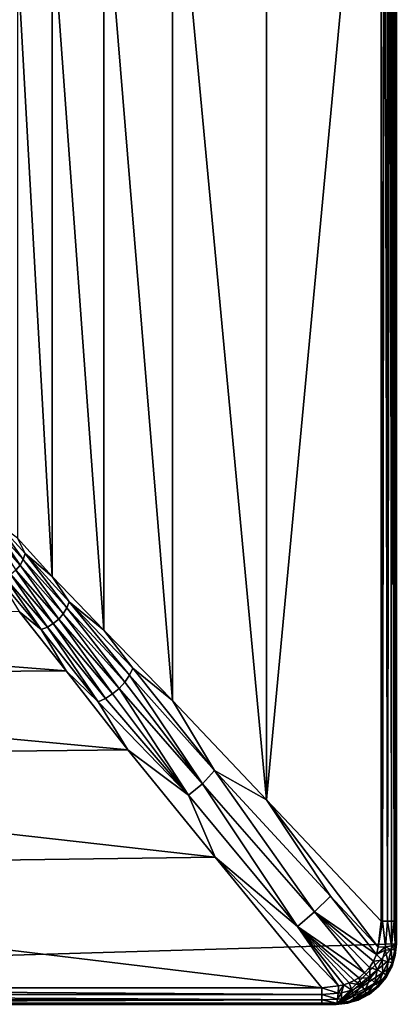
# Model space of a CAD drawing. Units: inches. Extents: x -1.38 to 1.38, y -5.92 to 0.98.
# Drawn here: x 0.89 to 1.38, y -0.98 to 0.3 of the extents above; entities that cross this region are included whole.
import ezdxf

# ---------------------------------------------------------------- set-up
doc = ezdxf.new("R2010")
doc.units = ezdxf.units.IN
doc.header["$MEASUREMENT"] = 0
doc.layers.get('0').update_dxf_attribs({"color": 153})

msp = doc.modelspace()

# ---------------------------------------------------------------- linework, layer by layer
at = {"color": 253}
for points in [[(-1.2992, -0.9843), (1.2992, 0.9843), (1.3135, 0.9829)], [(-1.2992, -0.9843), (-1.2992, 0.9843), (1.2992, 0.9843)], [(-1.2992, -0.9843), (1.3135, 0.9829), (1.3282, 0.9787)], [(-1.2992, -0.9843), (1.3282, 0.9787), (1.3423, 0.9714)], [(-1.2992, -0.9843), (1.3423, 0.9714), (1.3549, 0.9612)], [(-1.2992, -0.9843), (1.3549, 0.9612), (1.3651, 0.9486)], [(-1.2992, -0.9843), (1.3651, 0.9486), (1.3724, 0.9345)], [(-1.2992, -0.9843), (1.3724, 0.9345), (1.3766, 0.9198)], [(-1.2992, -0.9843), (1.3766, 0.9198), (1.378, 0.9055)], [(-1.2992, -0.9843), (1.378, 0.9055), (1.378, -0.9055)], [(1.378, 0.9055, 0.2902), (1.378, -0.9055), (1.378, 0.9055)], [(1.378, 0.8761, 0.2921), (1.378, -0.9055), (1.378, 0.9055, 0.2902)], [(1.3583, 0.8761, 0.3261), (1.2087, -0.7181, 0.4312), (1.3583, -0.8761, 0.3261)], [(1.2087, 0.7181, 0.4312), (1.2087, -0.7181, 0.4312), (1.3583, 0.8761, 0.3261)], [(1.3583, -0.8761, 0.3261), (1.3625, 0.8761, 0.3233), (1.3583, 0.8761, 0.3261)], [(1.3601, -0.8761, 0.325), (1.3625, 0.8761, 0.3233), (1.3583, -0.8761, 0.3261)], [(1.3664, -0.8761, 0.3199), (1.3625, 0.8761, 0.3233), (1.3601, -0.8761, 0.325)], [(1.3664, -0.8761, 0.3199), (1.3663, 0.8761, 0.32), (1.3625, 0.8761, 0.3233)], [(1.3664, -0.8761, 0.3199), (1.3698, 0.8761, 0.3161), (1.3663, 0.8761, 0.32)], [(1.3715, -0.8761, 0.3136), (1.3698, 0.8761, 0.3161), (1.3664, -0.8761, 0.3199)], [(1.3715, -0.8761, 0.3136), (1.3727, 0.8761, 0.3117), (1.3698, 0.8761, 0.3161)], [(1.3752, -0.8761, 0.3065), (1.3727, 0.8761, 0.3117), (1.3715, -0.8761, 0.3136)], [(1.3752, -0.8761, 0.3065), (1.375, 0.8761, 0.307), (1.3727, 0.8761, 0.3117)], [(1.3752, -0.8761, 0.3065), (1.3767, 0.8761, 0.3021), (1.375, 0.8761, 0.307)], [(1.3773, -0.8761, 0.2992), (1.3767, 0.8761, 0.3021), (1.3752, -0.8761, 0.3065)], [(1.3773, -0.8761, 0.2992), (1.3776, 0.8761, 0.297), (1.3767, 0.8761, 0.3021)], [(1.378, -0.8761, 0.2921), (1.3776, 0.8761, 0.297), (1.3773, -0.8761, 0.2992)], [(1.3776, 0.8761, 0.297), (1.378, -0.8761, 0.2921), (1.378, 0.8761, 0.2921)], [(1.378, -0.8761, 0.2921), (1.378, -0.9055), (1.378, 0.8761, 0.2921)], [(1.0862, 0.5886, 0.5718), (1.2087, -0.7181, 0.4312), (1.2087, 0.7181, 0.4312)], [(0.9966, 0.4971, 0.7421), (1.0862, -0.5886, 0.5718), (1.0862, 0.5886, 0.5718)], [(1.0862, 0.5886, 0.5718), (1.0862, -0.5886, 0.5718), (1.2087, -0.7181, 0.4312)], [(0.9294, 0.427, 0.9239), (0.9967, -0.4971, 0.7421), (0.9966, 0.4971, 0.7421)], [(0.9966, 0.4971, 0.7421), (0.9967, -0.4971, 0.7421), (1.0862, -0.5886, 0.5718)], [(0.8838, 0.3774, 1.1129), (0.9294, -0.427, 0.9239), (0.9294, 0.427, 0.9239)], [(0.9294, 0.427, 0.9239), (0.9294, -0.427, 0.9239), (0.9967, -0.4971, 0.7421)], [(0.9294, -0.427, 0.9239), (0.8838, 0.3774, 1.1129), (0.8838, -0.3774, 1.1129)], [(0.8916, -0.4049, 1.0601), (0.8578, -0.3583, 1.2684), (0.8555, -0.3655, 1.2692)], [(0.8838, -0.3774, 1.1129), (0.8578, -0.3583, 1.2684), (0.8942, -0.3972, 1.0588)], [(0.8578, -0.3583, 1.2684), (0.8916, -0.4049, 1.0601), (0.8942, -0.3972, 1.0588)], [(0.8875, -0.4123, 1.0611), (0.8555, -0.3655, 1.2692), (0.8518, -0.3725, 1.2698)], [(0.8555, -0.3655, 1.2692), (0.8875, -0.4123, 1.0611), (0.8916, -0.4049, 1.0601)], [(0.8518, -0.3725, 1.2698), (0.8819, -0.419, 1.0615), (0.8875, -0.4123, 1.0611)], [(0.8838, -0.3774, 1.1129), (0.8942, -0.3972, 1.0588), (0.9294, -0.427, 0.9239)], [(0.9482, -0.4682, 0.8567), (0.8942, -0.3972, 1.0588), (0.8916, -0.4049, 1.0601)], [(0.9294, -0.427, 0.9239), (0.8942, -0.3972, 1.0588), (0.9512, -0.4604, 0.8546)], [(0.8942, -0.3972, 1.0588), (0.9482, -0.4682, 0.8567), (0.9512, -0.4604, 0.8546)], [(0.9436, -0.4758, 0.8581), (0.8916, -0.4049, 1.0601), (0.8875, -0.4123, 1.0611)], [(0.8916, -0.4049, 1.0601), (0.9436, -0.4758, 0.8581), (0.9482, -0.4682, 0.8567)], [(0.9307, -0.4885, 0.8587), (0.8819, -0.419, 1.0615), (0.8752, -0.4246, 1.0614)], [(0.9377, -0.4827, 0.8588), (0.8875, -0.4123, 1.0611), (0.8819, -0.419, 1.0615)], [(0.8819, -0.419, 1.0615), (0.9307, -0.4885, 0.8587), (0.9377, -0.4827, 0.8588)], [(0.8875, -0.4123, 1.0611), (0.9377, -0.4827, 0.8588), (0.9436, -0.4758, 0.8581)], [(0.915, -0.4961, 0.8562), (0.8677, -0.4287, 1.0608), (0.8599, -0.4312, 1.0597)], [(0.8862, -0.4727, 0.9209), (0.915, -0.4961, 0.8562), (0.8599, -0.4312, 1.0597)], [(0.923, -0.493, 0.8578), (0.8752, -0.4246, 1.0614), (0.8677, -0.4287, 1.0608)], [(0.8677, -0.4287, 1.0608), (0.915, -0.4961, 0.8562), (0.923, -0.493, 0.8578)], [(0.8752, -0.4246, 1.0614), (0.923, -0.493, 0.8578), (0.9307, -0.4885, 0.8587)], [(0.9294, -0.427, 0.9239), (0.9512, -0.4604, 0.8546), (0.9967, -0.4971, 0.7421)], [(1.0299, -0.5557, 0.6635), (0.9512, -0.4604, 0.8546), (0.9482, -0.4682, 0.8567)], [(0.9967, -0.4971, 0.7421), (0.9512, -0.4604, 0.8546), (1.0344, -0.5465, 0.6605)], [(0.9512, -0.4604, 0.8546), (1.0299, -0.5557, 0.6635), (1.0344, -0.5465, 0.6605)], [(0, -0.4763, 0.9106), (0.9475, -0.5501, 0.7389), (0.8862, -0.4727, 0.9209)], [(0.9475, -0.5501, 0.7389), (0.915, -0.4961, 0.8562), (0.8862, -0.4727, 0.9209)], [(1.0239, -0.5646, 0.6657), (0.9482, -0.4682, 0.8567), (0.9436, -0.4758, 0.8581)], [(0.9482, -0.4682, 0.8567), (1.0239, -0.5646, 0.6657), (1.0299, -0.5557, 0.6635)], [(0, -0.5568, 0.7257), (0.9475, -0.5501, 0.7389), (0, -0.4763, 0.9106)], [(1.0079, -0.5801, 0.6665), (0.9377, -0.4827, 0.8588), (0.9307, -0.4885, 0.8587)], [(1.0165, -0.5729, 0.6667), (0.9436, -0.4758, 0.8581), (0.9377, -0.4827, 0.8588)], [(0.9377, -0.4827, 0.8588), (1.0079, -0.5801, 0.6665), (1.0165, -0.5729, 0.6667)], [(0.9436, -0.4758, 0.8581), (1.0165, -0.5729, 0.6667), (1.0239, -0.5646, 0.6657)], [(0.9892, -0.5903, 0.6628), (0.923, -0.493, 0.8578), (0.915, -0.4961, 0.8562)], [(0.9475, -0.5501, 0.7389), (0.9892, -0.5903, 0.6628), (0.915, -0.4961, 0.8562)], [(0.9987, -0.586, 0.6652), (0.9307, -0.4885, 0.8587), (0.923, -0.493, 0.8578)], [(0.923, -0.493, 0.8578), (0.9892, -0.5903, 0.6628), (0.9987, -0.586, 0.6652)], [(0.9307, -0.4885, 0.8587), (0.9987, -0.586, 0.6652), (1.0079, -0.5801, 0.6665)], [(0.9967, -0.4971, 0.7421), (1.0344, -0.5465, 0.6605), (1.0862, -0.5886, 0.5718)], [(0, -0.5568, 0.7257), (1.028, -0.6527, 0.5693), (0.9475, -0.5501, 0.7389)], [(1.028, -0.6527, 0.5693), (0.9892, -0.5903, 0.6628), (0.9475, -0.5501, 0.7389)], [(1.141, -0.6798, 0.4939), (1.0344, -0.5465, 0.6605), (1.0299, -0.5557, 0.6635)], [(1.0862, -0.5886, 0.5718), (1.0344, -0.5465, 0.6605), (1.141, -0.6798, 0.4939)], [(0, -0.664, 0.5547), (1.028, -0.6527, 0.5693), (0, -0.5568, 0.7257)], [(1.0239, -0.5646, 0.6657), (1.1254, -0.6971, 0.4975), (1.0299, -0.5557, 0.6635)], [(1.0299, -0.5557, 0.6635), (1.1254, -0.6971, 0.4975), (1.141, -0.6798, 0.4939)], [(1.0079, -0.5801, 0.6665), (1.107, -0.7119, 0.4959), (1.0165, -0.5729, 0.6667)], [(1.1254, -0.6971, 0.4975), (1.0239, -0.5646, 0.6657), (1.0165, -0.5729, 0.6667)], [(1.0165, -0.5729, 0.6667), (1.107, -0.7119, 0.4959), (1.1254, -0.6971, 0.4975)], [(0.9892, -0.5903, 0.6628), (1.107, -0.7119, 0.4959), (0.9987, -0.586, 0.6652)], [(1.107, -0.7119, 0.4959), (1.0079, -0.5801, 0.6665), (0.9987, -0.586, 0.6652)], [(1.0862, -0.5886, 0.5718), (1.141, -0.6798, 0.4939), (1.2087, -0.7181, 0.4312)], [(1.028, -0.6527, 0.5693), (1.107, -0.7119, 0.4959), (0.9892, -0.5903, 0.6628)], [(0, -0.664, 0.5547), (1.1418, -0.7927, 0.4298), (1.028, -0.6527, 0.5693)], [(1.1418, -0.7927, 0.4298), (1.107, -0.7119, 0.4959), (1.028, -0.6527, 0.5693)], [(0, -0.8085, 0.4184), (1.1418, -0.7927, 0.4298), (0, -0.664, 0.5547)], [(1.2714, -0.8639, 0.3676), (1.141, -0.6798, 0.4939), (1.1254, -0.6971, 0.4975)], [(1.2087, -0.7181, 0.4312), (1.141, -0.6798, 0.4939), (1.2922, -0.8434, 0.364)], [(1.141, -0.6798, 0.4939), (1.2714, -0.8639, 0.3676), (1.2922, -0.8434, 0.364)], [(1.2491, -0.8829, 0.3661), (1.1254, -0.6971, 0.4975), (1.107, -0.7119, 0.4959)], [(1.1254, -0.6971, 0.4975), (1.2491, -0.8829, 0.3661), (1.2714, -0.8639, 0.3676)], [(1.1418, -0.7927, 0.4298), (1.2491, -0.8829, 0.3661), (1.107, -0.7119, 0.4959)], [(1.2087, -0.7181, 0.4312), (1.3542, -0.9099, 0.326), (1.3583, -0.8761, 0.3261)], [(1.2087, -0.7181, 0.4312), (1.2922, -0.8434, 0.364), (1.3542, -0.9099, 0.326)], [(0, -0.8085, 0.4184), (1.281, -0.9627, 0.3257), (1.1418, -0.7927, 0.4298)], [(1.3026, -0.9602, 0.3258), (1.1418, -0.7927, 0.4298), (1.281, -0.9627, 0.3257)], [(1.3026, -0.9602, 0.3258), (1.2491, -0.8829, 0.3661), (1.1418, -0.7927, 0.4298)], [(1.281, -0.9627, 0.3257), (0, -0.8085, 0.4184), (0, -0.9629, 0.3258)], [(1.2714, -0.8639, 0.3676), (1.352, -0.9193, 0.3256), (1.2922, -0.8434, 0.364)], [(1.2922, -0.8434, 0.364), (1.352, -0.9193, 0.3256), (1.3542, -0.9099, 0.326)], [(1.2491, -0.8829, 0.3661), (1.3366, -0.9434, 0.3255), (1.2714, -0.8639, 0.3676)], [(1.2714, -0.8639, 0.3676), (1.3482, -0.9282, 0.3255), (1.352, -0.9193, 0.3256)], [(1.2714, -0.8639, 0.3676), (1.343, -0.9363, 0.3255), (1.3482, -0.9282, 0.3255)], [(1.2714, -0.8639, 0.3676), (1.3366, -0.9434, 0.3255), (1.343, -0.9363, 0.3255)], [(1.2491, -0.8829, 0.3661), (1.3026, -0.9602, 0.3258), (1.3097, -0.9588, 0.3256)], [(1.2491, -0.8829, 0.3661), (1.3292, -0.9496, 0.3255), (1.3366, -0.9434, 0.3255)], [(1.2491, -0.8829, 0.3661), (1.3231, -0.9534, 0.3255), (1.3292, -0.9496, 0.3255)], [(1.2491, -0.8829, 0.3661), (1.3165, -0.9565, 0.3255), (1.3231, -0.9534, 0.3255)], [(1.2491, -0.8829, 0.3661), (1.3097, -0.9588, 0.3256), (1.3165, -0.9565, 0.3255)], [(1.3542, -0.9099, 0.326), (1.3601, -0.8761, 0.325), (1.3583, -0.8761, 0.3261)], [(1.3637, -0.9092, 0.3202), (1.3601, -0.8761, 0.325), (1.3542, -0.9099, 0.326)], [(1.3637, -0.9092, 0.3202), (1.3664, -0.8761, 0.3199), (1.3601, -0.8761, 0.325)], [(1.3715, -0.9082, 0.3116), (1.3664, -0.8761, 0.3199), (1.3637, -0.9092, 0.3202)], [(1.3715, -0.9082, 0.3116), (1.3715, -0.8761, 0.3136), (1.3664, -0.8761, 0.3199)], [(1.3715, -0.9082, 0.3116), (1.3752, -0.8761, 0.3065), (1.3715, -0.8761, 0.3136)], [(1.3764, -0.9069, 0.3011), (1.3752, -0.8761, 0.3065), (1.3715, -0.9082, 0.3116)], [(1.3764, -0.9069, 0.3011), (1.3773, -0.8761, 0.2992), (1.3752, -0.8761, 0.3065)], [(1.378, -0.9055, 0.2902), (1.3773, -0.8761, 0.2992), (1.3764, -0.9069, 0.3011)], [(1.3773, -0.8761, 0.2992), (1.378, -0.9055, 0.2902), (1.378, -0.8761, 0.2921)], [(1.378, -0.9055), (1.378, -0.8761, 0.2921), (1.378, -0.9055, 0.2902)], [(-1.2992, -0.9843), (1.378, -0.9055), (1.2992, -0.9843)], [(1.2992, -0.9843), (1.378, -0.9055), (1.3766, -0.9198)], [(1.352, -0.9193, 0.3256), (1.3637, -0.9092, 0.3202), (1.3542, -0.9099, 0.326)], [(1.352, -0.9193, 0.3256), (1.3632, -0.9136, 0.32), (1.3637, -0.9092, 0.3202)], [(1.3637, -0.9092, 0.3202), (1.3632, -0.9136, 0.32), (1.371, -0.9133, 0.3114)], [(1.3637, -0.9092, 0.3202), (1.371, -0.9133, 0.3114), (1.3715, -0.9082, 0.3116)], [(1.3715, -0.9082, 0.3116), (1.371, -0.9133, 0.3114), (1.376, -0.9127, 0.3008)], [(1.3715, -0.9082, 0.3116), (1.376, -0.9127, 0.3008), (1.3764, -0.9069, 0.3011)], [(1.3764, -0.9069, 0.3011), (1.376, -0.9127, 0.3008), (1.3764, -0.9208, 0.2894)], [(1.3764, -0.9208, 0.2894), (1.378, -0.9055), (1.378, -0.9055, 0.2902)], [(1.3764, -0.9208, 0.2894), (1.3766, -0.9198), (1.378, -0.9055)], [(1.3764, -0.9069, 0.3011), (1.3764, -0.9208, 0.2894), (1.378, -0.9055, 0.2902)], [(1.2992, -0.9843), (1.3766, -0.9198), (1.3724, -0.9345)], [(1.3482, -0.9282, 0.3255), (1.3596, -0.9268, 0.3198), (1.352, -0.9193, 0.3256)], [(1.352, -0.9193, 0.3256), (1.3596, -0.9268, 0.3198), (1.3632, -0.9136, 0.32)], [(1.3674, -0.9288, 0.3111), (1.3632, -0.9136, 0.32), (1.3596, -0.9268, 0.3198)], [(1.3632, -0.9136, 0.32), (1.3674, -0.9288, 0.3111), (1.371, -0.9133, 0.3114)], [(1.3724, -0.9298, 0.3003), (1.371, -0.9133, 0.3114), (1.3674, -0.9288, 0.3111)], [(1.371, -0.9133, 0.3114), (1.3724, -0.9298, 0.3003), (1.376, -0.9127, 0.3008)], [(1.372, -0.9356, 0.289), (1.3766, -0.9198), (1.3764, -0.9208, 0.2894)], [(1.372, -0.9356, 0.289), (1.3724, -0.9345), (1.3766, -0.9198)], [(1.3764, -0.9208, 0.2894), (1.3724, -0.9298, 0.3003), (1.372, -0.9356, 0.289)], [(1.3764, -0.9208, 0.2894), (1.376, -0.9127, 0.3008), (1.3724, -0.9298, 0.3003)], [(1.2992, -0.9843), (1.3724, -0.9345), (1.3651, -0.9486)], [(1.3531, -0.9392, 0.3198), (1.3482, -0.9282, 0.3255), (1.343, -0.9363, 0.3255)], [(1.3596, -0.9268, 0.3198), (1.3482, -0.9282, 0.3255), (1.3531, -0.9392, 0.3198)], [(1.3603, -0.9434, 0.311), (1.3596, -0.9268, 0.3198), (1.3531, -0.9392, 0.3198)], [(1.3596, -0.9268, 0.3198), (1.3603, -0.9434, 0.311), (1.3674, -0.9288, 0.3111)], [(1.3648, -0.9459, 0.3002), (1.3674, -0.9288, 0.3111), (1.3603, -0.9434, 0.311)], [(1.3724, -0.9345), (1.3647, -0.9492, 0.2888), (1.3651, -0.9486)], [(1.3647, -0.9492, 0.2888), (1.3724, -0.9345), (1.372, -0.9356, 0.289)], [(1.372, -0.9356, 0.289), (1.3648, -0.9459, 0.3002), (1.3647, -0.9492, 0.2888)], [(1.3674, -0.9288, 0.3111), (1.3648, -0.9459, 0.3002), (1.3724, -0.9298, 0.3003)], [(1.372, -0.9356, 0.289), (1.3724, -0.9298, 0.3003), (1.3648, -0.9459, 0.3002)], [(1.2992, -0.9843), (1.3651, -0.9486), (1.3135, -0.9829)], [(1.3135, -0.9829), (1.3651, -0.9486), (1.3549, -0.9612)], [(1.344, -0.9504, 0.3199), (1.3366, -0.9434, 0.3255), (1.3292, -0.9496, 0.3255)], [(1.344, -0.9504, 0.3199), (1.343, -0.9363, 0.3255), (1.3366, -0.9434, 0.3255)], [(1.3531, -0.9392, 0.3198), (1.343, -0.9363, 0.3255), (1.344, -0.9504, 0.3199)], [(1.3499, -0.9563, 0.3111), (1.3531, -0.9392, 0.3198), (1.344, -0.9504, 0.3199)], [(1.3531, -0.9392, 0.3198), (1.3499, -0.9563, 0.3111), (1.3603, -0.9434, 0.311)], [(1.3537, -0.96, 0.3001), (1.3603, -0.9434, 0.311), (1.3499, -0.9563, 0.3111)], [(1.3603, -0.9434, 0.311), (1.3537, -0.96, 0.3001), (1.3648, -0.9459, 0.3002)], [(1.3647, -0.9492, 0.2888), (1.3648, -0.9459, 0.3002), (1.3537, -0.96, 0.3001)], [(1.3651, -0.9486), (1.3549, -0.9612, 0.2887), (1.3549, -0.9612)], [(1.3651, -0.9486), (1.3647, -0.9492, 0.2888), (1.3549, -0.9612, 0.2887)], [(1.281, -0.9627, 0.3257), (1.302, -0.9698, 0.3201), (1.3026, -0.9602, 0.3258)], [(1.302, -0.9698, 0.3201), (1.3097, -0.9588, 0.3256), (1.3026, -0.9602, 0.3258)], [(1.3065, -0.9693, 0.3199), (1.3097, -0.9588, 0.3256), (1.302, -0.9698, 0.3201)], [(1.32, -0.9658, 0.3198), (1.3097, -0.9588, 0.3256), (1.3065, -0.9693, 0.3199)], [(1.32, -0.9658, 0.3198), (1.3165, -0.9565, 0.3255), (1.3097, -0.9588, 0.3256)], [(1.3135, -0.9829), (1.3549, -0.9612), (1.3423, -0.9714)], [(1.3327, -0.9594, 0.3199), (1.3231, -0.9534, 0.3255), (1.3165, -0.9565, 0.3255)], [(1.3327, -0.9594, 0.3199), (1.3165, -0.9565, 0.3255), (1.32, -0.9658, 0.3198)], [(1.3223, -0.9736, 0.3111), (1.3327, -0.9594, 0.3199), (1.32, -0.9658, 0.3198)], [(1.3327, -0.9594, 0.3199), (1.3223, -0.9736, 0.3111), (1.337, -0.9665, 0.3111)], [(1.3327, -0.9594, 0.3199), (1.3292, -0.9496, 0.3255), (1.3231, -0.9534, 0.3255)], [(1.344, -0.9504, 0.3199), (1.3292, -0.9496, 0.3255), (1.3327, -0.9594, 0.3199)], [(1.337, -0.9665, 0.3111), (1.344, -0.9504, 0.3199), (1.3327, -0.9594, 0.3199)], [(1.344, -0.9504, 0.3199), (1.337, -0.9665, 0.3111), (1.3499, -0.9563, 0.3111)], [(1.3396, -0.9711, 0.3002), (1.3499, -0.9563, 0.3111), (1.337, -0.9665, 0.3111)], [(1.3499, -0.9563, 0.3111), (1.3396, -0.9711, 0.3002), (1.3537, -0.96, 0.3001)], [(1.343, -0.9709, 0.2887), (1.3537, -0.96, 0.3001), (1.3396, -0.9711, 0.3002)], [(1.3549, -0.9612), (1.343, -0.9709, 0.2887), (1.3423, -0.9714)], [(1.3549, -0.9612, 0.2887), (1.3537, -0.96, 0.3001), (1.343, -0.9709, 0.2887)], [(1.3549, -0.9612), (1.3549, -0.9612, 0.2887), (1.343, -0.9709, 0.2887)], [(1.3647, -0.9492, 0.2888), (1.3537, -0.96, 0.3001), (1.3549, -0.9612, 0.2887)], [(0, -0.9629, 0.3258), (1.281, -0.9714, 0.3197), (1.281, -0.9627, 0.3257)], [(0, -0.9716, 0.3198), (1.281, -0.9714, 0.3197), (0, -0.9629, 0.3258)], [(0, -0.9716, 0.3198), (1.2809, -0.9784, 0.3112), (1.281, -0.9714, 0.3197)], [(0, -0.9785, 0.3113), (1.2809, -0.9784, 0.3112), (0, -0.9716, 0.3198)], [(1.2809, -0.9784, 0.3112), (1.3012, -0.9777, 0.3114), (1.281, -0.9714, 0.3197)], [(1.281, -0.9714, 0.3197), (1.302, -0.9698, 0.3201), (1.281, -0.9627, 0.3257)], [(1.281, -0.9714, 0.3197), (1.3012, -0.9777, 0.3114), (1.302, -0.9698, 0.3201)], [(1.3012, -0.9777, 0.3114), (1.3065, -0.9693, 0.3199), (1.302, -0.9698, 0.3201)], [(1.3012, -0.9777, 0.3114), (1.3065, -0.9773, 0.3113), (1.3065, -0.9693, 0.3199)], [(1.3223, -0.9736, 0.3111), (1.3061, -0.9823, 0.3006), (1.3235, -0.9787, 0.3003)], [(1.3061, -0.9823, 0.3006), (1.3223, -0.9736, 0.3111), (1.3065, -0.9773, 0.3113)], [(1.32, -0.9658, 0.3198), (1.3065, -0.9773, 0.3113), (1.3223, -0.9736, 0.3111)], [(1.3065, -0.9773, 0.3113), (1.32, -0.9658, 0.3198), (1.3065, -0.9693, 0.3199)], [(1.3135, -0.9829), (1.3423, -0.9714), (1.3282, -0.9787)], [(1.3235, -0.9787, 0.3003), (1.337, -0.9665, 0.3111), (1.3223, -0.9736, 0.3111)], [(1.337, -0.9665, 0.3111), (1.3235, -0.9787, 0.3003), (1.3396, -0.9711, 0.3002)], [(1.3294, -0.9782, 0.2888), (1.3396, -0.9711, 0.3002), (1.3235, -0.9787, 0.3003)], [(1.3423, -0.9714), (1.3294, -0.9782, 0.2888), (1.3282, -0.9787)], [(1.3423, -0.9714), (1.343, -0.9709, 0.2887), (1.3294, -0.9782, 0.2888)], [(1.343, -0.9709, 0.2887), (1.3396, -0.9711, 0.3002), (1.3294, -0.9782, 0.2888)], [(1.2992, -0.9843, 0.2897), (-1.2992, -0.9843), (1.2992, -0.9843)], [(1.2809, -0.9843, 0.2906), (-1.2992, -0.9843), (1.2992, -0.9843, 0.2897)], [(0, -0.9843, 0.2908), (-1.2992, -0.9843), (1.2809, -0.9843, 0.2906)], [(0, -0.9828, 0.3013), (1.2809, -0.9784, 0.3112), (0, -0.9785, 0.3113)], [(0, -0.9828, 0.3013), (1.2809, -0.9828, 0.3011), (1.2809, -0.9784, 0.3112)], [(1.2809, -0.9828, 0.3011), (0, -0.9843, 0.2908), (1.2809, -0.9843, 0.2906)], [(0, -0.9843, 0.2908), (1.2809, -0.9828, 0.3011), (0, -0.9828, 0.3013)], [(1.2809, -0.9784, 0.3112), (1.3002, -0.9826, 0.3008), (1.3012, -0.9777, 0.3114)], [(1.2809, -0.9828, 0.3011), (1.3002, -0.9826, 0.3008), (1.2809, -0.9784, 0.3112)], [(1.2809, -0.9828, 0.3011), (1.2992, -0.9843, 0.2897), (1.3002, -0.9826, 0.3008)], [(1.2992, -0.9843, 0.2897), (1.2809, -0.9828, 0.3011), (1.2809, -0.9843, 0.2906)], [(1.2992, -0.9843, 0.2897), (1.3061, -0.9823, 0.3006), (1.3002, -0.9826, 0.3008)], [(1.3147, -0.9827, 0.2892), (1.3061, -0.9823, 0.3006), (1.2992, -0.9843, 0.2897)], [(1.2992, -0.9843), (1.3147, -0.9827, 0.2892), (1.2992, -0.9843, 0.2897)], [(1.3135, -0.9829), (1.3147, -0.9827, 0.2892), (1.2992, -0.9843)], [(1.3002, -0.9826, 0.3008), (1.3065, -0.9773, 0.3113), (1.3012, -0.9777, 0.3114)], [(1.3002, -0.9826, 0.3008), (1.3061, -0.9823, 0.3006), (1.3065, -0.9773, 0.3113)], [(1.3147, -0.9827, 0.2892), (1.3235, -0.9787, 0.3003), (1.3061, -0.9823, 0.3006)], [(1.3135, -0.9829), (1.3294, -0.9782, 0.2888), (1.3147, -0.9827, 0.2892)], [(1.3282, -0.9787), (1.3294, -0.9782, 0.2888), (1.3135, -0.9829)], [(1.3294, -0.9782, 0.2888), (1.3235, -0.9787, 0.3003), (1.3147, -0.9827, 0.2892)]]:
    msp.add_3dface(points, dxfattribs=at)

doc.saveas('drawing.dxf')
